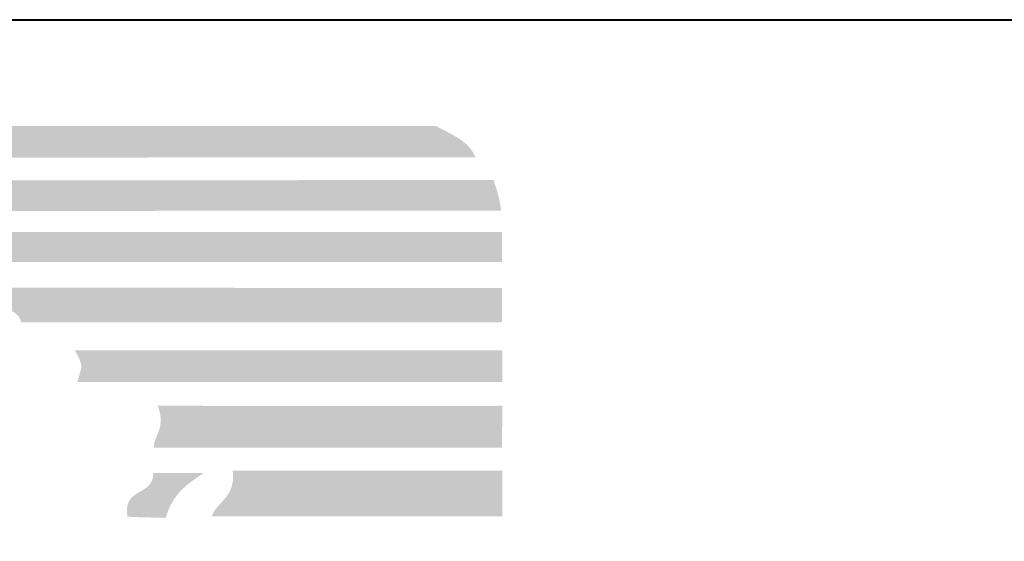
# Model space of a CAD drawing. Units: feet. Extents: x 1 to 33.6, y -0.5 to 22.2.
# Drawn here: x 25.5 to 26.5, y 1.2 to 1.7 of the extents above; entities that cross this region are included whole.
import ezdxf

# ---------------------------------------------------------------- set-up
doc = ezdxf.new("R2010")
doc.units = ezdxf.units.FT
doc.header["$MEASUREMENT"] = 0
doc.layers.add('DWG', color=250, linetype='Continuous')
doc.layers.add('Level 1', color=7, linetype='Continuous', lineweight=0)
doc.layers.add('Level 60', color=7, linetype='Continuous', lineweight=0)

# ---------------------------------------------------------------- blocks, each defined once
blk = doc.blocks.new('B1')
at = {"layer": 'Level 1', "linetype": 'Continuous', "lineweight": 0}
for points in [[(13.21149, 0.42447), (13.18307, 0.42449), (13.15467, 0.42452), (13.12629, 0.42454), (13.09793, 0.4246), (13.06961, 0.42467), (13.07043, 0.42593), (13.07132, 0.42715), (13.07226, 0.42834), (13.07327, 0.42947), (13.07431, 0.43056), (13.07542, 0.43162), (13.07656, 0.43266), (13.07772, 0.43367), (13.07892, 0.43463), (13.08016, 0.43559), (13.0814, 0.4365), (13.08268, 0.43741), (13.08398, 0.43829), (13.0853, 0.43915), (13.08662, 0.43998), (13.08794, 0.44084), (13.08926, 0.44165), (13.09058, 0.44249), (13.0919, 0.44329), (13.09322, 0.44413), (13.12024, 0.44413), (13.149, 0.44413), (13.17919, 0.44413), (13.21051, 0.44413), (13.24265, 0.44413), (13.2753, 0.44413), (13.30815, 0.44413), (13.34091, 0.44413), (13.37327, 0.44413), (13.4049, 0.44413), (13.4355, 0.44413), (13.46479, 0.44413), (13.49242, 0.44413), (13.51813, 0.44413), (13.54156, 0.44413), (13.56246, 0.44413), (13.58048, 0.44413), (13.59533, 0.44413), (13.6067, 0.44413), (13.61428, 0.44413), (13.61566, 0.4434), (13.61706, 0.44266), (13.61849, 0.44196), (13.61993, 0.44122), (13.62135, 0.44049), (13.62279, 0.43973), (13.62421, 0.43895), (13.62562, 0.43816), (13.627, 0.43733), (13.62834, 0.43647), (13.62964, 0.43556), (13.63092, 0.43463), (13.63212, 0.43364), (13.63328, 0.43261), (13.63437, 0.43149), (13.63537, 0.43033), (13.63632, 0.42909), (13.63716, 0.4278), (13.63791, 0.42641), (13.63856, 0.42495), (13.61014, 0.42495), (13.5817, 0.42495), (13.55324, 0.42492), (13.52476, 0.42487), (13.49628, 0.42485), (13.4678, 0.4248), (13.43931, 0.42475), (13.41083, 0.4247), (13.38233, 0.42465), (13.35383, 0.4246), (13.32535, 0.42457), (13.29687, 0.42452), (13.26839, 0.42449), (13.23993, 0.42449)], [(13.15175, 0.39195), (13.12014, 0.39197), (13.09377, 0.39197), (13.07351, 0.392), (13.06025, 0.39205), (13.05489, 0.39207), (13.05501, 0.39329), (13.05515, 0.39447), (13.05533, 0.39564), (13.05552, 0.39675), (13.05576, 0.39786), (13.056, 0.3989), (13.05627, 0.39993), (13.05655, 0.40094), (13.05684, 0.4019), (13.05714, 0.40284), (13.05745, 0.40375), (13.05777, 0.40463), (13.0581, 0.40549), (13.05842, 0.4063), (13.05873, 0.40711), (13.05907, 0.40787), (13.05936, 0.4086), (13.05968, 0.40931), (13.05995, 0.40999), (13.06023, 0.41065), (13.06718, 0.4106), (13.08136, 0.41057), (13.10193, 0.41057), (13.1281, 0.41057), (13.15908, 0.41057), (13.19404, 0.41057), (13.23217, 0.4106), (13.27266, 0.41062), (13.31473, 0.41065), (13.35757, 0.41067), (13.40033, 0.41072), (13.44224, 0.41075), (13.4825, 0.4108), (13.52025, 0.41082), (13.55476, 0.41085), (13.58515, 0.4109), (13.61065, 0.41092), (13.63045, 0.41092), (13.64374, 0.41095), (13.64975, 0.41095), (13.65032, 0.40916), (13.65058, 0.4084), (13.65085, 0.40756), (13.65113, 0.40668), (13.65142, 0.40574), (13.6517, 0.40473), (13.652, 0.40372), (13.65229, 0.40266), (13.65259, 0.40158), (13.65286, 0.40046), (13.65314, 0.39938), (13.65339, 0.39826), (13.65363, 0.39718), (13.65385, 0.39609), (13.65402, 0.39503), (13.65418, 0.39399), (13.6543, 0.39301), (13.65438, 0.39207), (13.6501, 0.39207), (13.63781, 0.39207), (13.6184, 0.39207), (13.59277, 0.39205), (13.56179, 0.39205), (13.52632, 0.39202), (13.48728, 0.392), (13.44555, 0.392), (13.40198, 0.39197), (13.35747, 0.39197), (13.31292, 0.39195), (13.26918, 0.39195), (13.22717, 0.39195), (13.18772, 0.39195)], [(13.1512, 0.36049), (13.11973, 0.36051), (13.09342, 0.36051), (13.07315, 0.36054), (13.0598, 0.36059), (13.05422, 0.36061), (13.05422, 0.36137), (13.05422, 0.36216), (13.05422, 0.36299), (13.05422, 0.36387), (13.05422, 0.36478), (13.05422, 0.36572), (13.05422, 0.36668), (13.05422, 0.36766), (13.05422, 0.36865), (13.05422, 0.36966), (13.05422, 0.37067), (13.05422, 0.37166), (13.05422, 0.37267), (13.05422, 0.37365), (13.05422, 0.37461), (13.05422, 0.37555), (13.05422, 0.37643), (13.05422, 0.37732), (13.05422, 0.37815), (13.05422, 0.37893), (13.06013, 0.37893), (13.07386, 0.37893), (13.09448, 0.37893), (13.12113, 0.37893), (13.15296, 0.37893), (13.18906, 0.37893), (13.22859, 0.37893), (13.27064, 0.37893), (13.31436, 0.37893), (13.35887, 0.37893), (13.4033, 0.37893), (13.44675, 0.37893), (13.48839, 0.37893), (13.52728, 0.37893), (13.56262, 0.37893), (13.59348, 0.37893), (13.61901, 0.37893), (13.63833, 0.37893), (13.65056, 0.37893), (13.65485, 0.37893), (13.65485, 0.37744), (13.65487, 0.37669), (13.65487, 0.3758), (13.65489, 0.37482), (13.65489, 0.37375), (13.65491, 0.37262), (13.65491, 0.37143), (13.65493, 0.37022), (13.65493, 0.36898), (13.65493, 0.36774), (13.65493, 0.36653), (13.65493, 0.36534), (13.65491, 0.36423), (13.65491, 0.36317), (13.65489, 0.36221), (13.65487, 0.36135), (13.65483, 0.36061), (13.64977, 0.36061), (13.63687, 0.36061), (13.617, 0.36061), (13.59104, 0.36059), (13.55986, 0.36059), (13.52431, 0.36056), (13.48527, 0.36056), (13.44362, 0.36054), (13.40019, 0.36051), (13.35586, 0.36051), (13.31152, 0.36049), (13.26802, 0.36049), (13.2262, 0.36049), (13.18699, 0.36049)], [(13.05422, 0.32317), (13.05422, 0.3242), (13.05422, 0.32526), (13.05422, 0.32632), (13.05422, 0.32741), (13.05422, 0.3285), (13.05422, 0.32958), (13.05422, 0.3307), (13.05422, 0.33181), (13.05422, 0.33292), (13.05422, 0.33403), (13.05422, 0.33514), (13.05422, 0.33625), (13.05422, 0.33737), (13.05422, 0.33848), (13.05422, 0.33956), (13.05422, 0.34065), (13.05422, 0.34174), (13.05422, 0.3428), (13.05422, 0.34386), (13.05422, 0.3449), (13.08548, 0.3449), (13.11884, 0.3449), (13.15392, 0.34487), (13.19036, 0.34487), (13.2278, 0.34485), (13.26583, 0.34485), (13.30412, 0.34482), (13.34227, 0.3448), (13.37992, 0.34477), (13.4167, 0.34474), (13.45225, 0.34474), (13.48616, 0.34472), (13.51811, 0.34469), (13.54767, 0.34467), (13.57453, 0.34467), (13.59827, 0.34464), (13.61855, 0.34464), (13.63498, 0.34462), (13.64721, 0.34462), (13.65483, 0.34462), (13.65483, 0.34358), (13.65483, 0.34255), (13.65483, 0.34149), (13.65483, 0.34045), (13.65483, 0.33939), (13.65483, 0.33833), (13.65483, 0.33724), (13.65483, 0.33618), (13.65483, 0.33512), (13.65483, 0.33403), (13.65483, 0.33297), (13.65483, 0.33188), (13.65483, 0.33082), (13.65483, 0.32976), (13.65483, 0.3287), (13.65483, 0.32764), (13.65483, 0.32658), (13.65483, 0.32554), (13.65483, 0.32448), (13.65483, 0.32344), (13.64, 0.32347), (13.62515, 0.32347), (13.61026, 0.32347), (13.59537, 0.32349), (13.58046, 0.32349), (13.56555, 0.32352), (13.55064, 0.32352), (13.53573, 0.32354), (13.52084, 0.32354), (13.50599, 0.32357), (13.49114, 0.32357), (13.47635, 0.32357), (13.4616, 0.32357), (13.44689, 0.32357), (13.43222, 0.32357), (13.41762, 0.32357), (13.40311, 0.32354), (13.38865, 0.32352), (13.37427, 0.32349), (13.35999, 0.32344), (13.35972, 0.32448), (13.3593, 0.32549), (13.35877, 0.32645), (13.35814, 0.32736), (13.35741, 0.32819), (13.35659, 0.32895), (13.3557, 0.32963), (13.35475, 0.33019), (13.35375, 0.33062), (13.35271, 0.33092), (13.35166, 0.33107), (13.3506, 0.33105), (13.34953, 0.33085), (13.34849, 0.33044), (13.34749, 0.32984), (13.3465, 0.32903), (13.3456, 0.32794), (13.34473, 0.32663), (13.34396, 0.32504), (13.34327, 0.32317), (13.32868, 0.32317), (13.3141, 0.32317), (13.29957, 0.32317), (13.28503, 0.32317), (13.27054, 0.32317), (13.25604, 0.32317), (13.24156, 0.32317), (13.22711, 0.32317), (13.21267, 0.32317), (13.19824, 0.32317), (13.18382, 0.32317), (13.16942, 0.32317), (13.155, 0.32317), (13.14061, 0.32317), (13.12621, 0.32317), (13.11181, 0.32317), (13.09742, 0.32317), (13.08302, 0.32317), (13.06862, 0.32317)], [(13.39438, 0.28685), (13.39672, 0.29496), (13.3968, 0.29567), (13.3968, 0.29641), (13.39674, 0.29719), (13.39661, 0.29797), (13.39641, 0.29878), (13.39615, 0.29956), (13.39588, 0.30037), (13.39556, 0.30116), (13.39523, 0.30191), (13.39487, 0.30262), (13.39454, 0.3033), (13.39285, 0.30631), (13.3946, 0.30631), (13.3999, 0.30631), (13.40829, 0.30631), (13.41935, 0.30631), (13.43277, 0.30631), (13.44811, 0.30631), (13.46501, 0.30631), (13.48309, 0.30631), (13.50198, 0.30631), (13.52132, 0.30631), (13.5407, 0.30631), (13.55974, 0.30631), (13.57808, 0.30631), (13.59535, 0.30631), (13.61115, 0.30631), (13.62513, 0.30631), (13.63687, 0.30631), (13.64603, 0.30631), (13.65221, 0.30631), (13.65505, 0.30631), (13.65509, 0.30522), (13.65511, 0.30409), (13.65513, 0.30287), (13.65515, 0.30164), (13.65515, 0.30037), (13.65515, 0.29908), (13.65515, 0.29777), (13.65515, 0.29648), (13.65515, 0.29522), (13.65515, 0.294), (13.65513, 0.29284), (13.65513, 0.29173), (13.65511, 0.29069), (13.65511, 0.28976), (13.65509, 0.28893), (13.65509, 0.28685), (13.6532, 0.28685), (13.64786, 0.28685), (13.63943, 0.28685), (13.6283, 0.28685), (13.61487, 0.28685), (13.59951, 0.28685), (13.58259, 0.28685), (13.56453, 0.28685), (13.54568, 0.28685), (13.52646, 0.28685), (13.50723, 0.28685), (13.48841, 0.28685), (13.47033, 0.28685), (13.45343, 0.28685), (13.43806, 0.28685), (13.42461, 0.28685), (13.4135, 0.28685), (13.40508, 0.28685), (13.39974, 0.28685)], [(13.44155, 0.24655), (13.44143, 0.24746), (13.44143, 0.24837), (13.44157, 0.24925), (13.44179, 0.25016), (13.44208, 0.2511), (13.44246, 0.25203), (13.44287, 0.25302), (13.4433, 0.25403), (13.44374, 0.25512), (13.44417, 0.25623), (13.44456, 0.25742), (13.44492, 0.25868), (13.44521, 0.25999), (13.44541, 0.26143), (13.44551, 0.26295), (13.44547, 0.26457), (13.44531, 0.26631), (13.44498, 0.26815), (13.44449, 0.27015), (13.44378, 0.27227), (13.45431, 0.27227), (13.46487, 0.27227), (13.47541, 0.27225), (13.48596, 0.27225), (13.49654, 0.27222), (13.50712, 0.27222), (13.51767, 0.2722), (13.52827, 0.2722), (13.53885, 0.27217), (13.54942, 0.27217), (13.56, 0.27215), (13.57057, 0.27215), (13.58115, 0.27215), (13.59173, 0.27215), (13.6023, 0.27215), (13.61286, 0.27217), (13.62342, 0.27217), (13.63397, 0.2722), (13.64453, 0.27222), (13.65505, 0.27227), (13.65509, 0.27124), (13.65511, 0.27015), (13.65511, 0.26904), (13.65513, 0.26785), (13.65511, 0.26664), (13.65511, 0.2654), (13.65509, 0.26414), (13.65507, 0.26285), (13.65505, 0.26151), (13.65503, 0.26017), (13.65501, 0.25883), (13.65497, 0.25744), (13.65495, 0.25608), (13.65493, 0.25469), (13.65489, 0.25332), (13.65487, 0.25193), (13.65485, 0.25057), (13.65485, 0.2492), (13.65483, 0.24786), (13.65483, 0.24655), (13.64408, 0.24655), (13.63336, 0.24655), (13.62267, 0.24655), (13.61199, 0.24655), (13.60132, 0.24655), (13.59068, 0.24655), (13.58005, 0.24655), (13.56943, 0.24655), (13.55882, 0.24655), (13.5482, 0.24655), (13.53759, 0.24655), (13.52697, 0.24655), (13.51633, 0.24655), (13.5057, 0.24655), (13.49506, 0.24655), (13.48441, 0.24655), (13.47373, 0.24655), (13.46302, 0.24655), (13.4523, 0.24655)], [(13.44405, 0.20364), (13.44289, 0.20367), (13.44175, 0.20367), (13.44059, 0.20367), (13.43944, 0.20369), (13.43828, 0.20369), (13.43712, 0.20372), (13.43596, 0.20374), (13.4348, 0.20377), (13.43361, 0.20379), (13.43243, 0.20384), (13.43123, 0.2039), (13.43003, 0.20395), (13.42881, 0.204), (13.42757, 0.20407), (13.42633, 0.20415), (13.42507, 0.20422), (13.42481, 0.20683), (13.42485, 0.20908), (13.42513, 0.21102), (13.42564, 0.21269), (13.42635, 0.21413), (13.42721, 0.21537), (13.42824, 0.21643), (13.42936, 0.21734), (13.43056, 0.21817), (13.43184, 0.21896), (13.43312, 0.21969), (13.4344, 0.22045), (13.43564, 0.22126), (13.43684, 0.22211), (13.43795, 0.22312), (13.43893, 0.22426), (13.43976, 0.2256), (13.44043, 0.22717), (13.44088, 0.22899), (13.44112, 0.23111), (13.44267, 0.23111), (13.44423, 0.23111), (13.44579, 0.23111), (13.44734, 0.23111), (13.4489, 0.23111), (13.45043, 0.23111), (13.45199, 0.23111), (13.45353, 0.23111), (13.45506, 0.23111), (13.4566, 0.23111), (13.45813, 0.23111), (13.45967, 0.23111), (13.46121, 0.23111), (13.46276, 0.23111), (13.4643, 0.23111), (13.46585, 0.23111), (13.46739, 0.23111), (13.46895, 0.23111), (13.47052, 0.23111), (13.47208, 0.23111), (13.47056, 0.23007), (13.46905, 0.22906), (13.46757, 0.22805), (13.46613, 0.22704), (13.46469, 0.22601), (13.46331, 0.22494), (13.46196, 0.22388), (13.46064, 0.22275), (13.45936, 0.22158), (13.45813, 0.22037), (13.45693, 0.21911), (13.45579, 0.21777), (13.45471, 0.21633), (13.45366, 0.21484), (13.45268, 0.21324), (13.45175, 0.21155), (13.45089, 0.20976), (13.4501, 0.20784), (13.44935, 0.20582), (13.44868, 0.20364), (13.44752, 0.20364), (13.44636, 0.20364), (13.44519, 0.20364)], [(13.47677, 0.2045), (13.47736, 0.20587), (13.47805, 0.20713), (13.47883, 0.20832), (13.47968, 0.20945), (13.48057, 0.21054), (13.48151, 0.21158), (13.48248, 0.21264), (13.48344, 0.21367), (13.48439, 0.21474), (13.48531, 0.21585), (13.4862, 0.21698), (13.48703, 0.21822), (13.4878, 0.21954), (13.48847, 0.22095), (13.48902, 0.22247), (13.48947, 0.22416), (13.48977, 0.22598), (13.48992, 0.22798), (13.4899, 0.23015), (13.48969, 0.23253), (13.49819, 0.2325), (13.50668, 0.23245), (13.51511, 0.23242), (13.52354, 0.23242), (13.53191, 0.2324), (13.54028, 0.2324), (13.54861, 0.2324), (13.55693, 0.2324), (13.5652, 0.23242), (13.57347, 0.23242), (13.5817, 0.23242), (13.58992, 0.23245), (13.59811, 0.23245), (13.6063, 0.23247), (13.61446, 0.2325), (13.62261, 0.2325), (13.63074, 0.2325), (13.63886, 0.23253), (13.64695, 0.23253), (13.65505, 0.23253), (13.65505, 0.23111), (13.65505, 0.22969), (13.65505, 0.22825), (13.65505, 0.22681), (13.65505, 0.22537), (13.65505, 0.22393), (13.65505, 0.22249), (13.65505, 0.22105), (13.65505, 0.21961), (13.65505, 0.2182), (13.65505, 0.21678), (13.65505, 0.21537), (13.65505, 0.21395), (13.65505, 0.21256), (13.65505, 0.21117), (13.65505, 0.20981), (13.65505, 0.20847), (13.65505, 0.20713), (13.65505, 0.20582), (13.65505, 0.2045), (13.64617, 0.2045), (13.6373, 0.2045), (13.62842, 0.2045), (13.61958, 0.2045), (13.61071, 0.2045), (13.60185, 0.2045), (13.59301, 0.2045), (13.58414, 0.2045), (13.57528, 0.2045), (13.56642, 0.2045), (13.55754, 0.2045), (13.54863, 0.2045), (13.53973, 0.2045), (13.53081, 0.2045), (13.52187, 0.2045), (13.51289, 0.2045), (13.50391, 0.2045), (13.49489, 0.2045), (13.48585, 0.2045)]]:
    blk.add_hatch(color=250, dxfattribs=at).paths.add_polyline_path(points)
at = {"layer": 'Level 1', "color": 250, "linetype": 'Continuous', "lineweight": 0, "const_width": 0.000000812, "flags": 128}
for points in [[(13.48858, 0.23338), (13.4886, 0.23343), (13.48862, 0.23346), (13.48864, 0.23349), (13.48866, 0.23349), (13.48868, 0.23351), (13.48868, 0.23351), (13.48868, 0.23351), (13.48868, 0.23351), (13.48866, 0.23351), (13.48866, 0.23349), (13.48866, 0.23349), (13.48864, 0.23346), (13.48862, 0.23346), (13.48862, 0.23343), (13.4886, 0.23343), (13.4886, 0.23341), (13.48858, 0.23341), (13.48858, 0.23338), (13.48858, 0.23338)], [(13.46763, 0.18934), (13.46763, 0.18934), (13.46763, 0.18934), (13.46763, 0.18934), (13.46763, 0.18934), (13.46763, 0.18934), (13.46763, 0.18934), (13.46763, 0.18934), (13.46763, 0.18934), (13.46763, 0.18934), (13.46763, 0.18934), (13.46763, 0.18934), (13.46763, 0.18934), (13.46763, 0.18934), (13.46763, 0.18934), (13.46763, 0.18934), (13.46763, 0.18934), (13.46763, 0.18934), (13.46763, 0.18934), (13.46763, 0.18934)]]:
    blk.add_lwpolyline(points, close=True, dxfattribs=at)
at = {"layer": 'Level 1', "color": 250, "linetype": 'Continuous', "lineweight": 0}
blk.add_solid([(13.41888, 0.18906), (13.41733, 0.18906), (13.41733, 0.18906)], dxfattribs=at)
blk = doc.blocks.new('Template3')
at = {"layer": 'Level 60', "color": 7, "linetype": 'Continuous', "lineweight": 40}
blk.add_line((-1.54244, 0.50938), (18.27544, 0.50938), dxfattribs=at)
at = {"layer": 'DWG'}
blk.add_blockref('B1', (0, 0), dxfattribs=at)

msp = doc.modelspace()

# ---------------------------------------------------------------- block references
at = {"layer": 'DWG', "xscale": 1.62, "yscale": 1.62, "zscale": 1.62}
msp.add_blockref('Template3', (3.84182, 0.8824), dxfattribs=at)

doc.saveas('drawing.dxf')
